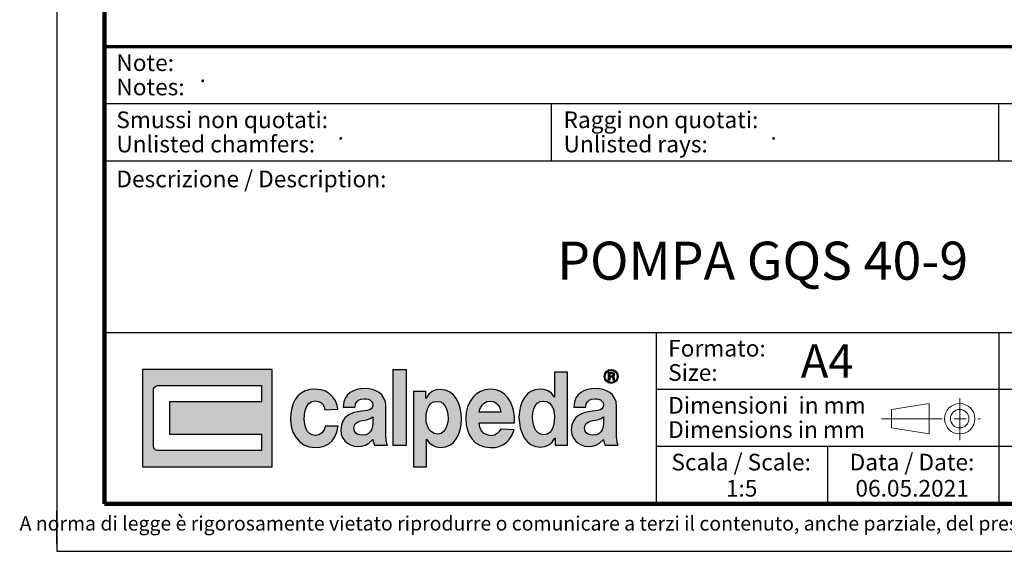
# Model space of a CAD drawing. Units: millimetres. Extents: x -4 to 213, y 0 to 297.
# Drawn here: x -4 to 100, y 0 to 56 of the extents above; entities that cross this region are included whole.
import ezdxf

# ---------------------------------------------------------------- set-up
doc = ezdxf.new("R2010")
doc.units = ezdxf.units.MM
doc.linetypes.add('CENTER', pattern=[10.16, 6.35, -1.27, 1.27, -1.27])
doc.layers.add('FORMAT', color=7, linetype='Continuous')
doc.styles.add('SLDTEXTSTYLE0', font='TXT', dxfattribs={"width": 0.605})
doc.styles.add('SLDTEXTSTYLE4', font='TXT', dxfattribs={"width": 0.670574})

# ---------------------------------------------------------------- blocks, each defined once
blk = doc.blocks.new('Logo Calpeda')
at = {"layer": 'FORMAT'}
h = blk.add_hatch(color=256, dxfattribs=at)
h.paths.add_polyline_path([(4, 14.11), (4, 3.89), (17.64, 3.89), (17.64, 14.11)], flags=0)
h.paths.add_polyline_path([(6.84, 10.7), (6.84, 7.3), (16.5, 7.3), (16.5, 5.59), (5.56, 5.59), (5.4, 5.64), (5.26, 5.76), (5.17, 5.94), (5.14, 6.16), (5.14, 11.84), (5.17, 12.06), (5.26, 12.24), (5.4, 12.36), (5.56, 12.41), (16.5, 12.41), (16.5, 10.7)], flags=0)
for points in [[(31.74, 14.11), (30.3, 14.11), (30.3, 6.16), (31.74, 6.16)], [(24.21, 7.01), (24.42, 7.51), (24.56, 8.17), (23.23, 8.17), (23.1, 7.75), (22.86, 7.43), (22.54, 7.23), (22.15, 7.17), (21.82, 7.23), (21.55, 7.37), (21.34, 7.59), (21.19, 7.87), (21.08, 8.18), (21.02, 8.52), (20.99, 8.92), (21.01, 9.29), (21.07, 9.66), (21.17, 10.01), (21.32, 10.32), (21.53, 10.57), (21.8, 10.74), (22.16, 10.8), (22.47, 10.75), (22.73, 10.62), (22.94, 10.42), (23.08, 10.18), (23.18, 9.86), (24.53, 9.92), (24.45, 10.37), (24.27, 10.8), (24, 11.2), (23.65, 11.54), (23.23, 11.81), (22.76, 11.98), (22.17, 12.05), (21.6, 12), (21.11, 11.86), (20.69, 11.63), (20.34, 11.33), (20.06, 10.96), (19.84, 10.53), (19.69, 10.05), (19.6, 9.52), (19.57, 8.87), (19.63, 8.16), (19.81, 7.52), (20.1, 6.98), (20.49, 6.53), (20.97, 6.19), (21.52, 5.98), (22.14, 5.91), (22.68, 5.95), (23.15, 6.08), (23.57, 6.3), (23.93, 6.61)]]:
    blk.add_hatch(color=256, dxfattribs=at).paths.add_polyline_path(points, flags=0)
h = blk.add_hatch(color=256, dxfattribs=at)
h.paths.add_polyline_path([(47.29, 11.23), (47.28, 11.23), (47, 11.6), (46.64, 11.85), (46.23, 11.99), (45.79, 12.04), (45.28, 11.98), (44.83, 11.8), (44.45, 11.53), (44.14, 11.16), (43.9, 10.73), (43.72, 10.24), (43.61, 9.7), (43.57, 9.1), (43.61, 8.5), (43.71, 7.93), (43.89, 7.4), (44.13, 6.92), (44.44, 6.52), (44.83, 6.22), (45.29, 6.02), (45.82, 5.95), (46.28, 6.01), (46.69, 6.18), (47.04, 6.47), (47.34, 6.9), (47.36, 6.9), (47.36, 6.16), (48.67, 6.16), (48.67, 13.83), (47.29, 13.83)], flags=0)
h.paths.add_polyline_path([(47.15, 10), (47.25, 9.62), (47.29, 9.12), (47.28, 8.72), (47.23, 8.34), (47.14, 8), (47, 7.7), (46.8, 7.47), (46.53, 7.32), (46.16, 7.25), (45.83, 7.31), (45.57, 7.46), (45.35, 7.68), (45.2, 7.98), (45.09, 8.31), (45.02, 8.68), (45, 9.11), (45.03, 9.56), (45.12, 9.96), (45.27, 10.3), (45.49, 10.56), (45.78, 10.73), (46.16, 10.79), (46.49, 10.73), (46.77, 10.57), (46.99, 10.32)], flags=0)
h = blk.add_hatch(color=256, dxfattribs=at)
edge = h.paths.add_edge_path(flags=0)
edge.add_arc((53.26, 13.38), 0.735, 0, 360)
edge = h.paths.add_edge_path(flags=0)
edge.add_arc((53.26, 13.38), 0.633, 0, 360)
h = blk.add_hatch(color=256, dxfattribs=at)
edge = h.paths.add_edge_path(flags=0)
edge.add_spline(control_points=[(53.22, 13.29), (53.29, 13.29), (53.39, 13.3), (53.47, 13.15), (53.45, 13.04), (53.46, 12.99), (53.46, 12.98)], knot_values=[0, 0, 0, 0, 0.343257, 0.665648, 0.908396, 1, 1, 1, 1], weights=[1, 1, 1, 1, 1, 1, 1], degree=3, periodic=0)
edge.add_line((53.46, 12.98), (53.6, 12.98))
edge.add_spline(control_points=[(53.6, 12.98), (53.58, 13.03), (53.61, 13.19), (53.52, 13.34), (53.4, 13.35)], knot_values=[0, 0, 0, 0, 0.356274, 1, 1, 1, 1], weights=[1, 1, 1, 1, 1], degree=3, periodic=0)
edge.add_spline(control_points=[(53.4, 13.35), (53.47, 13.35), (53.58, 13.41), (53.6, 13.56), (53.58, 13.68), (53.48, 13.76), (53.37, 13.78), (53.29, 13.78), (53.25, 13.78)], knot_values=[0, 0, 0, 0, 0.26111, 0.379659, 0.541524, 0.691593, 0.806087, 0.967459, 0.967459, 0.967459, 0.967459], weights=[1, 1, 1, 1, 1, 1, 1, 1, 1], degree=3, periodic=0)
edge.add_line((53.25, 13.78), (52.97, 13.78))
edge.add_line((52.97, 13.78), (52.97, 12.98))
edge.add_line((52.97, 12.98), (53.11, 12.98))
edge.add_line((53.11, 12.98), (53.11, 13.29))
edge.add_line((53.11, 13.29), (53.22, 13.29))
edge = h.paths.add_edge_path(flags=0)
edge.add_line((53.11, 13.68), (53.23, 13.68))
edge.add_spline(control_points=[(53.23, 13.68), (53.3, 13.68), (53.4, 13.69), (53.48, 13.53), (53.4, 13.39), (53.29, 13.39), (53.24, 13.39)], knot_values=[0, 0, 0, 0, 0.295699, 0.511642, 0.734811, 1, 1, 1, 1], weights=[1, 1, 1, 1, 1, 1, 1], degree=3, periodic=0)
edge.add_line((53.24, 13.39), (53.11, 13.39))
edge.add_line((53.11, 13.39), (53.11, 13.68))
h = blk.add_hatch(dxfattribs=at)
h.set_pattern_fill('STEEL', color=256, style=0)
h.set_pattern_definition([(45, (0, 0), (-2.24506, 2.24506), []), (45, (0, 1.5875), (-2.24506, 2.24506), [])])
edge = h.paths.add_edge_path(flags=0)
edge.add_spline(control_points=[(53.46, 12.98), (53.46, 12.99), (53.45, 13.04), (53.47, 13.15), (53.39, 13.3), (53.29, 13.29), (53.22, 13.29)], knot_values=[0, 0, 0, 0, 0.091604, 0.334352, 0.656743, 1, 1, 1, 1], weights=[1, 1, 1, 1, 1, 1, 1], degree=3, periodic=0)
edge.add_line((53.22, 13.29), (53.11, 13.29))
edge.add_line((53.11, 13.29), (53.11, 12.98))
edge.add_line((53.11, 12.98), (52.97, 12.98))
edge.add_line((52.97, 12.98), (52.97, 13.78))
edge.add_line((52.97, 13.78), (53.25, 13.78))
edge.add_spline(control_points=[(53.25, 13.78), (53.29, 13.78), (53.37, 13.78), (53.48, 13.76), (53.58, 13.68), (53.6, 13.56), (53.58, 13.41), (53.47, 13.35), (53.4, 13.35)], knot_values=[0, 0, 0, 0, 0.161372, 0.275866, 0.425935, 0.5878, 0.706349, 0.967459, 0.967459, 0.967459, 0.967459], weights=[1, 1, 1, 1, 1, 1, 1, 1, 1], degree=3, periodic=0)
edge.add_spline(control_points=[(53.4, 13.35), (53.52, 13.34), (53.61, 13.19), (53.58, 13.03), (53.6, 12.98)], knot_values=[0, 0, 0, 0, 0.643726, 1, 1, 1, 1], weights=[1, 1, 1, 1, 1], degree=3, periodic=0)
edge.add_line((53.6, 12.98), (53.46, 12.98))
edge = h.paths.add_edge_path(flags=0)
edge.add_spline(control_points=[(53.24, 13.39), (53.29, 13.39), (53.4, 13.39), (53.48, 13.53), (53.4, 13.69), (53.3, 13.68), (53.23, 13.68)], knot_values=[0, 0, 0, 0, 0.265189, 0.488358, 0.704301, 1, 1, 1, 1], weights=[1, 1, 1, 1, 1, 1, 1], degree=3, periodic=0)
edge.add_line((53.23, 13.68), (53.11, 13.68))
edge.add_line((53.11, 13.68), (53.11, 13.39))
edge.add_line((53.11, 13.39), (53.24, 13.39))
h = blk.add_hatch(color=256, dxfattribs=at)
h.paths.add_polyline_path([(28.24, 6.55), (28.32, 6.35), (28.38, 6.16), (29.76, 6.16), (29.69, 6.31), (29.64, 6.5), (29.6, 6.74), (29.58, 7.05), (29.59, 7.44), (29.59, 10.23), (29.53, 10.71), (29.38, 11.1), (29.15, 11.43), (28.86, 11.68), (28.52, 11.87), (28.16, 12), (27.8, 12.07), (27.41, 12.09), (26.96, 12.07), (26.54, 11.99), (26.16, 11.87), (25.83, 11.69), (25.54, 11.44), (25.32, 11.12), (25.17, 10.72), (25.08, 10.16), (26.35, 10.16), (26.4, 10.48), (26.52, 10.72), (26.7, 10.89), (26.94, 10.99), (27.32, 11.02), (27.51, 11.01), (27.7, 10.97), (27.89, 10.9), (28.04, 10.79), (28.16, 10.63), (28.2, 10.35), (28.15, 10.12), (28.03, 9.96), (27.85, 9.86), (27.61, 9.79), (27.33, 9.75), (27.02, 9.71), (26.62, 9.65), (26.26, 9.58), (25.9, 9.45), (25.57, 9.26), (25.28, 9.01), (25.05, 8.68), (24.9, 8.27), (24.83, 7.74), (24.88, 7.31), (25.03, 6.94), (25.26, 6.62), (25.54, 6.37), (25.87, 6.19), (26.22, 6.06), (26.62, 6), (27.03, 6.03), (27.43, 6.14), (27.79, 6.35), (28.2, 6.74)], flags=0)
h.paths.add_polyline_path([(27.93, 8.95), (28.2, 9.12), (28.2, 8.53), (28.2, 8.38), (28.18, 8.18), (28.14, 7.97), (28.06, 7.75), (27.93, 7.55), (27.75, 7.38), (27.49, 7.25), (27.1, 7.2), (26.84, 7.22), (26.61, 7.29), (26.41, 7.42), (26.27, 7.62), (26.22, 7.94), (26.27, 8.23), (26.4, 8.44), (26.6, 8.57), (26.83, 8.66), (27.09, 8.73), (27.39, 8.79), (27.67, 8.86)], flags=0)
h = blk.add_hatch(color=256, dxfattribs=at)
h.paths.add_polyline_path([(33.78, 11.84), (32.48, 11.84), (32.48, 3.89), (33.84, 3.89), (33.84, 6.78), (33.86, 6.78), (34.14, 6.41), (34.48, 6.14), (34.87, 5.97), (35.35, 5.91), (35.85, 5.97), (36.29, 6.15), (36.67, 6.44), (36.97, 6.81), (37.21, 7.25), (37.38, 7.75), (37.49, 8.3), (37.52, 8.89), (37.49, 9.49), (37.39, 10.07), (37.22, 10.59), (36.98, 11.06), (36.67, 11.44), (36.28, 11.74), (35.82, 11.93), (35.27, 12), (34.83, 11.95), (34.44, 11.79), (34.09, 11.52), (33.8, 11.1), (33.78, 11.1)], flags=0)
h.paths.add_polyline_path([(35.65, 7.59), (35.38, 7.39), (35.04, 7.31), (34.67, 7.37), (34.36, 7.56), (34.11, 7.83), (33.94, 8.17), (33.83, 8.55), (33.8, 8.93), (33.82, 9.33), (33.88, 9.7), (33.98, 10.03), (34.13, 10.32), (34.33, 10.55), (34.6, 10.69), (34.97, 10.75), (35.31, 10.69), (35.57, 10.55), (35.78, 10.33), (35.93, 10.05), (36.03, 9.73), (36.09, 9.37), (36.11, 8.93), (36.09, 8.58), (36, 8.21), (35.86, 7.87)], flags=0)
h = blk.add_hatch(color=256, dxfattribs=at)
h.paths.add_polyline_path([(42.82, 7.15), (43.05, 7.75), (41.65, 7.82), (41.5, 7.58), (41.27, 7.36), (40.98, 7.21), (40.63, 7.14), (40.22, 7.22), (39.89, 7.39), (39.63, 7.67), (39.46, 8.03), (39.37, 8.5), (43.11, 8.5), (43.11, 9.08), (43.03, 9.65), (42.89, 10.19), (42.67, 10.69), (42.39, 11.13), (42.05, 11.5), (41.64, 11.78), (41.16, 11.97), (40.58, 12.04), (40.03, 11.98), (39.53, 11.8), (39.09, 11.53), (38.71, 11.16), (38.4, 10.71), (38.17, 10.19), (38.03, 9.62), (37.97, 8.93), (38.01, 8.3), (38.14, 7.72), (38.36, 7.21), (38.65, 6.77), (39.01, 6.41), (39.44, 6.14), (39.94, 5.96), (40.58, 5.89), (41.05, 5.92), (41.48, 6.02), (41.88, 6.18), (42.24, 6.42), (42.55, 6.74)], flags=0)
h.paths.add_polyline_path([(41.54, 10.09), (41.67, 9.61), (39.38, 9.61), (39.43, 9.84), (39.53, 10.09), (39.7, 10.35), (39.92, 10.57), (40.2, 10.73), (40.55, 10.79), (40.87, 10.74), (41.15, 10.61), (41.37, 10.4)], flags=0)
h = blk.add_hatch(color=256, dxfattribs=at)
h.paths.add_polyline_path([(52.48, 6.55), (52.55, 6.35), (52.62, 6.16), (54, 6.16), (53.93, 6.31), (53.88, 6.5), (53.84, 6.74), (53.82, 7.05), (53.83, 7.44), (53.83, 10.23), (53.77, 10.71), (53.62, 11.1), (53.39, 11.43), (53.1, 11.68), (52.76, 11.87), (52.4, 12), (52.03, 12.07), (51.65, 12.09), (51.2, 12.07), (50.78, 11.99), (50.4, 11.87), (50.07, 11.69), (49.78, 11.44), (49.56, 11.12), (49.41, 10.72), (49.32, 10.16), (50.58, 10.16), (50.64, 10.48), (50.76, 10.72), (50.94, 10.89), (51.18, 10.99), (51.56, 11.02), (51.74, 11.01), (51.94, 10.97), (52.12, 10.9), (52.28, 10.79), (52.4, 10.63), (52.44, 10.35), (52.39, 10.12), (52.27, 9.96), (52.09, 9.86), (51.85, 9.79), (51.57, 9.75), (51.26, 9.71), (50.86, 9.65), (50.5, 9.58), (50.14, 9.45), (49.81, 9.26), (49.52, 9.01), (49.29, 8.68), (49.14, 8.27), (49.07, 7.74), (49.12, 7.31), (49.27, 6.94), (49.5, 6.62), (49.78, 6.37), (50.11, 6.19), (50.46, 6.06), (50.86, 6), (51.27, 6.03), (51.66, 6.14), (52.03, 6.35), (52.44, 6.74)], flags=0)
h.paths.add_polyline_path([(52.17, 8.95), (52.44, 9.12), (52.44, 8.53), (52.44, 8.38), (52.42, 8.18), (52.38, 7.97), (52.3, 7.75), (52.17, 7.55), (51.98, 7.38), (51.73, 7.25), (51.34, 7.2), (51.08, 7.22), (50.84, 7.29), (50.65, 7.42), (50.51, 7.62), (50.46, 7.94), (50.51, 8.23), (50.64, 8.44), (50.84, 8.57), (51.07, 8.66), (51.33, 8.73), (51.62, 8.79), (51.91, 8.86)], flags=0)
at = {"layer": 'FORMAT', "color": 7, "linetype": 'Continuous', "lineweight": 25}
for p, q in [((4, 14.11), (4, 3.89)), ((17.64, 14.11), (4, 14.11)), ((17.64, 3.89), (17.64, 14.11)), ((30.3, 14.11), (31.74, 14.11)), ((30.3, 14.11), (30.3, 6.16)), ((31.74, 6.16), (31.74, 14.11)), ((48.67, 13.83), (47.29, 13.83)), ((47.29, 13.83), (47.29, 11.23)), ((48.67, 6.16), (48.67, 13.83)), ((52.97, 12.98), (52.97, 13.78)), ((52.97, 13.78), (53.25, 13.78)), ((53.11, 13.68), (53.11, 13.39)), ((53.23, 13.68), (53.11, 13.68)), ((53.11, 12.98), (52.97, 12.98)), ((53.11, 13.39), (53.24, 13.39)), ((53.11, 13.29), (53.11, 12.98)), ((53.22, 13.29), (53.11, 13.29)), ((53.6, 12.98), (53.46, 12.98)), ((5.14, 11.84), (5.17, 12.06)), ((5.14, 6.16), (5.14, 11.84)), ((5.17, 12.06), (5.26, 12.24)), ((5.26, 12.24), (5.4, 12.36)), ((5.4, 12.36), (5.56, 12.41)), ((5.56, 12.41), (16.5, 12.41)), ((16.5, 12.41), (16.5, 10.7)), ((20.69, 11.63), (20.34, 11.33)), ((21.11, 11.86), (20.69, 11.63)), ((21.6, 12), (21.11, 11.86)), ((22.17, 12.05), (21.6, 12)), ((22.76, 11.98), (22.17, 12.05)), ((23.23, 11.81), (22.76, 11.98)), ((23.65, 11.54), (23.23, 11.81)), ((24, 11.2), (23.65, 11.54)), ((25.54, 11.44), (25.32, 11.12)), ((25.83, 11.69), (25.54, 11.44)), ((26.16, 11.87), (25.83, 11.69)), ((26.54, 11.99), (26.16, 11.87)), ((26.96, 12.07), (26.54, 11.99)), ((27.41, 12.09), (26.96, 12.07)), ((27.8, 12.07), (27.41, 12.09)), ((28.16, 12), (27.8, 12.07)), ((28.52, 11.87), (28.16, 12)), ((28.86, 11.68), (28.52, 11.87)), ((29.15, 11.43), (28.86, 11.68)), ((29.38, 11.1), (29.15, 11.43)), ((32.48, 11.84), (33.78, 11.84)), ((32.48, 11.84), (32.48, 3.89)), ((33.78, 11.1), (33.78, 11.84)), ((34.09, 11.52), (33.8, 11.1)), ((34.44, 11.79), (34.09, 11.52)), ((34.83, 11.95), (34.44, 11.79)), ((35.27, 12), (34.83, 11.95)), ((35.82, 11.93), (35.27, 12)), ((36.28, 11.74), (35.82, 11.93)), ((36.67, 11.44), (36.28, 11.74)), ((36.98, 11.06), (36.67, 11.44)), ((39.09, 11.53), (38.71, 11.16)), ((39.53, 11.8), (39.09, 11.53)), ((40.03, 11.98), (39.53, 11.8)), ((40.58, 12.04), (40.03, 11.98)), ((41.16, 11.97), (40.58, 12.04)), ((41.64, 11.78), (41.16, 11.97)), ((42.05, 11.5), (41.64, 11.78)), ((42.39, 11.13), (42.05, 11.5)), ((44.45, 11.53), (44.14, 11.16)), ((44.83, 11.8), (44.45, 11.53)), ((45.28, 11.98), (44.83, 11.8)), ((45.79, 12.04), (45.28, 11.98)), ((46.23, 11.99), (45.79, 12.04)), ((46.64, 11.85), (46.23, 11.99)), ((47, 11.6), (46.64, 11.85)), ((47.28, 11.23), (47, 11.6)), ((49.78, 11.44), (49.56, 11.12)), ((50.07, 11.69), (49.78, 11.44)), ((50.4, 11.87), (50.07, 11.69)), ((50.78, 11.99), (50.4, 11.87)), ((51.2, 12.07), (50.78, 11.99)), ((51.65, 12.09), (51.2, 12.07)), ((52.03, 12.07), (51.65, 12.09)), ((52.4, 12), (52.03, 12.07)), ((52.76, 11.87), (52.4, 12)), ((53.1, 11.68), (52.76, 11.87)), ((53.39, 11.43), (53.1, 11.68)), ((53.62, 11.1), (53.39, 11.43)), ((16.5, 10.7), (6.84, 10.7)), ((6.84, 10.7), (6.84, 7.3)), ((19.84, 10.53), (19.69, 10.05)), ((20.06, 10.96), (19.84, 10.53)), ((20.34, 11.33), (20.06, 10.96)), ((21.32, 10.32), (21.53, 10.57)), ((21.53, 10.57), (21.8, 10.74)), ((21.8, 10.74), (22.16, 10.8)), ((22.16, 10.8), (22.47, 10.75)), ((22.47, 10.75), (22.73, 10.62)), ((22.73, 10.62), (22.94, 10.42)), ((22.94, 10.42), (23.08, 10.18)), ((24.27, 10.8), (24, 11.2)), ((24.45, 10.37), (24.27, 10.8)), ((24.53, 9.92), (24.45, 10.37)), ((25.17, 10.72), (25.08, 10.16)), ((25.32, 11.12), (25.17, 10.72)), ((26.35, 10.16), (26.4, 10.48)), ((26.4, 10.48), (26.52, 10.72)), ((26.52, 10.72), (26.7, 10.89)), ((26.7, 10.89), (26.94, 10.99)), ((26.94, 10.99), (27.32, 11.02)), ((27.32, 11.02), (27.51, 11.01)), ((27.51, 11.01), (27.7, 10.97)), ((27.7, 10.97), (27.89, 10.9)), ((27.89, 10.9), (28.04, 10.79)), ((28.04, 10.79), (28.16, 10.63)), ((28.2, 10.35), (28.15, 10.12)), ((28.16, 10.63), (28.2, 10.35)), ((29.53, 10.71), (29.38, 11.1)), ((29.59, 10.23), (29.53, 10.71)), ((33.78, 11.1), (33.8, 11.1)), ((34.13, 10.32), (34.33, 10.55)), ((34.33, 10.55), (34.6, 10.69)), ((34.6, 10.69), (34.97, 10.75)), ((34.97, 10.75), (35.31, 10.69)), ((35.31, 10.69), (35.57, 10.55)), ((35.57, 10.55), (35.78, 10.33)), ((37.22, 10.59), (36.98, 11.06)), ((37.39, 10.07), (37.22, 10.59)), ((38.4, 10.71), (38.17, 10.19)), ((38.71, 11.16), (38.4, 10.71)), ((39.53, 10.09), (39.7, 10.35)), ((39.7, 10.35), (39.92, 10.57)), ((39.92, 10.57), (40.2, 10.73)), ((40.2, 10.73), (40.55, 10.79)), ((40.55, 10.79), (40.87, 10.74)), ((40.87, 10.74), (41.15, 10.61)), ((41.15, 10.61), (41.37, 10.4)), ((41.37, 10.4), (41.54, 10.09)), ((42.67, 10.69), (42.39, 11.13)), ((42.89, 10.19), (42.67, 10.69)), ((43.9, 10.73), (43.72, 10.24)), ((44.14, 11.16), (43.9, 10.73)), ((45.27, 10.3), (45.49, 10.56)), ((45.49, 10.56), (45.78, 10.73)), ((45.78, 10.73), (46.16, 10.79)), ((46.16, 10.79), (46.49, 10.73)), ((46.49, 10.73), (46.77, 10.57)), ((46.77, 10.57), (46.99, 10.32)), ((49.41, 10.72), (49.32, 10.16)), ((49.56, 11.12), (49.41, 10.72)), ((50.58, 10.16), (50.64, 10.48)), ((50.64, 10.48), (50.76, 10.72)), ((50.76, 10.72), (50.94, 10.89)), ((50.94, 10.89), (51.18, 10.99)), ((51.18, 10.99), (51.56, 11.02)), ((51.56, 11.02), (51.74, 11.01)), ((51.74, 11.01), (51.94, 10.97)), ((51.94, 10.97), (52.12, 10.9)), ((52.12, 10.9), (52.28, 10.79)), ((52.28, 10.79), (52.4, 10.63)), ((52.44, 10.35), (52.39, 10.12)), ((52.4, 10.63), (52.44, 10.35)), ((53.77, 10.71), (53.62, 11.1)), ((53.83, 10.23), (53.77, 10.71)), ((19.6, 9.52), (19.57, 8.87)), ((19.69, 10.05), (19.6, 9.52)), ((21.01, 9.29), (21.07, 9.66)), ((21.07, 9.66), (21.17, 10.01)), ((21.17, 10.01), (21.32, 10.32)), ((23.08, 10.18), (23.18, 9.86)), ((23.18, 9.86), (24.53, 9.92)), ((25.08, 10.16), (26.35, 10.16)), ((25.9, 9.45), (25.57, 9.26)), ((26.26, 9.58), (25.9, 9.45)), ((26.62, 9.65), (26.26, 9.58)), ((27.02, 9.71), (26.62, 9.65)), ((27.33, 9.75), (27.02, 9.71)), ((27.61, 9.79), (27.33, 9.75)), ((27.85, 9.86), (27.61, 9.79)), ((28.03, 9.96), (27.85, 9.86)), ((28.15, 10.12), (28.03, 9.96)), ((29.59, 7.44), (29.59, 10.23)), ((33.8, 8.93), (33.82, 9.33)), ((33.82, 9.33), (33.88, 9.7)), ((33.88, 9.7), (33.98, 10.03)), ((33.98, 10.03), (34.13, 10.32)), ((35.78, 10.33), (35.93, 10.05)), ((35.93, 10.05), (36.03, 9.73)), ((36.03, 9.73), (36.09, 9.37)), ((36.09, 9.37), (36.11, 8.93)), ((37.49, 9.49), (37.39, 10.07)), ((37.52, 8.89), (37.49, 9.49)), ((38.03, 9.62), (37.97, 8.93)), ((38.17, 10.19), (38.03, 9.62)), ((39.38, 9.61), (39.43, 9.84)), ((41.67, 9.61), (39.38, 9.61)), ((39.43, 9.84), (39.53, 10.09)), ((41.54, 10.09), (41.67, 9.61)), ((43.03, 9.65), (42.89, 10.19)), ((43.11, 9.08), (43.03, 9.65)), ((43.61, 9.7), (43.57, 9.1)), ((43.72, 10.24), (43.61, 9.7)), ((45, 9.11), (45.03, 9.56)), ((45.03, 9.56), (45.12, 9.96)), ((45.12, 9.96), (45.27, 10.3)), ((46.99, 10.32), (47.15, 10)), ((47.15, 10), (47.25, 9.62)), ((47.25, 9.62), (47.29, 9.12)), ((49.32, 10.16), (50.58, 10.16)), ((50.14, 9.45), (49.81, 9.26)), ((50.5, 9.58), (50.14, 9.45)), ((50.86, 9.65), (50.5, 9.58)), ((51.26, 9.71), (50.86, 9.65)), ((51.57, 9.75), (51.26, 9.71)), ((51.85, 9.79), (51.57, 9.75)), ((52.09, 9.86), (51.85, 9.79)), ((52.27, 9.96), (52.09, 9.86)), ((52.39, 10.12), (52.27, 9.96)), ((53.83, 7.44), (53.83, 10.23)), ((19.57, 8.87), (19.63, 8.16)), ((20.99, 8.92), (21.01, 9.29)), ((21.02, 8.52), (20.99, 8.92)), ((21.08, 8.18), (21.02, 8.52)), ((25.05, 8.68), (24.9, 8.27)), ((25.28, 9.01), (25.05, 8.68)), ((25.57, 9.26), (25.28, 9.01)), ((26.27, 8.23), (26.4, 8.44)), ((26.4, 8.44), (26.6, 8.57)), ((26.6, 8.57), (26.83, 8.66)), ((26.83, 8.66), (27.09, 8.73)), ((27.09, 8.73), (27.39, 8.79)), ((27.39, 8.79), (27.67, 8.86)), ((27.67, 8.86), (27.93, 8.95)), ((27.93, 8.95), (28.2, 9.12)), ((28.2, 8.38), (28.18, 8.18)), ((28.2, 9.12), (28.2, 8.53)), ((28.2, 8.53), (28.2, 8.38)), ((33.83, 8.55), (33.8, 8.93)), ((33.94, 8.17), (33.83, 8.55)), ((36.09, 8.58), (36, 8.21)), ((36.11, 8.93), (36.09, 8.58)), ((37.38, 7.75), (37.49, 8.3)), ((37.49, 8.3), (37.52, 8.89)), ((37.97, 8.93), (38.01, 8.3)), ((38.01, 8.3), (38.14, 7.72)), ((39.46, 8.03), (39.37, 8.5)), ((39.37, 8.5), (43.11, 8.5)), ((43.11, 8.5), (43.11, 9.08)), ((43.57, 9.1), (43.61, 8.5)), ((43.61, 8.5), (43.71, 7.93)), ((45.02, 8.68), (45, 9.11)), ((45.09, 8.31), (45.02, 8.68)), ((45.2, 7.98), (45.09, 8.31)), ((47.23, 8.34), (47.14, 8)), ((47.28, 8.72), (47.23, 8.34)), ((47.29, 9.12), (47.28, 8.72)), ((49.29, 8.68), (49.14, 8.27)), ((49.52, 9.01), (49.29, 8.68)), ((49.81, 9.26), (49.52, 9.01)), ((50.51, 8.23), (50.64, 8.44)), ((50.64, 8.44), (50.84, 8.57)), ((50.84, 8.57), (51.07, 8.66)), ((51.07, 8.66), (51.33, 8.73)), ((51.33, 8.73), (51.62, 8.79)), ((51.62, 8.79), (51.91, 8.86)), ((51.91, 8.86), (52.17, 8.95)), ((52.17, 8.95), (52.44, 9.12)), ((52.44, 8.38), (52.42, 8.18)), ((52.44, 9.12), (52.44, 8.53)), ((52.44, 8.53), (52.44, 8.38)), ((6.84, 7.3), (16.5, 7.3)), ((16.5, 7.3), (16.5, 5.59)), ((19.63, 8.16), (19.81, 7.52)), ((19.81, 7.52), (20.1, 6.98)), ((21.19, 7.87), (21.08, 8.18)), ((21.34, 7.59), (21.19, 7.87)), ((21.55, 7.37), (21.34, 7.59)), ((21.82, 7.23), (21.55, 7.37)), ((22.86, 7.43), (22.54, 7.23)), ((23.1, 7.75), (22.86, 7.43)), ((23.23, 8.17), (23.1, 7.75)), ((23.23, 8.17), (24.56, 8.17)), ((24.21, 7.01), (24.42, 7.51)), ((24.42, 7.51), (24.56, 8.17)), ((24.9, 8.27), (24.83, 7.74)), ((24.83, 7.74), (24.88, 7.31)), ((24.88, 7.31), (25.03, 6.94)), ((26.22, 7.94), (26.27, 8.23)), ((26.27, 7.62), (26.22, 7.94)), ((26.41, 7.42), (26.27, 7.62)), ((26.61, 7.29), (26.41, 7.42)), ((26.84, 7.22), (26.61, 7.29)), ((27.49, 7.25), (27.1, 7.2)), ((27.75, 7.38), (27.49, 7.25)), ((27.93, 7.55), (27.75, 7.38)), ((28.06, 7.75), (27.93, 7.55)), ((28.14, 7.97), (28.06, 7.75)), ((28.18, 8.18), (28.14, 7.97)), ((29.58, 7.05), (29.59, 7.44)), ((34.11, 7.83), (33.94, 8.17)), ((34.36, 7.56), (34.11, 7.83)), ((34.67, 7.37), (34.36, 7.56)), ((35.04, 7.31), (34.67, 7.37)), ((35.38, 7.39), (35.04, 7.31)), ((35.65, 7.59), (35.38, 7.39)), ((35.86, 7.87), (35.65, 7.59)), ((36, 8.21), (35.86, 7.87)), ((36.97, 6.81), (37.21, 7.25)), ((37.21, 7.25), (37.38, 7.75)), ((38.14, 7.72), (38.36, 7.21)), ((39.63, 7.67), (39.46, 8.03)), ((39.89, 7.39), (39.63, 7.67)), ((40.22, 7.22), (39.89, 7.39)), ((41.27, 7.36), (40.98, 7.21)), ((41.5, 7.58), (41.27, 7.36)), ((41.65, 7.82), (41.5, 7.58)), ((43.05, 7.75), (41.65, 7.82)), ((42.82, 7.15), (43.05, 7.75)), ((43.71, 7.93), (43.89, 7.4)), ((43.89, 7.4), (44.13, 6.92)), ((45.35, 7.68), (45.2, 7.98)), ((45.57, 7.46), (45.35, 7.68)), ((45.83, 7.31), (45.57, 7.46)), ((46.16, 7.25), (45.83, 7.31)), ((46.53, 7.32), (46.16, 7.25)), ((46.8, 7.47), (46.53, 7.32)), ((47, 7.7), (46.8, 7.47)), ((47.14, 8), (47, 7.7)), ((49.14, 8.27), (49.07, 7.74)), ((49.07, 7.74), (49.12, 7.31)), ((49.12, 7.31), (49.27, 6.94)), ((50.46, 7.94), (50.51, 8.23)), ((50.51, 7.62), (50.46, 7.94)), ((50.65, 7.42), (50.51, 7.62)), ((50.84, 7.29), (50.65, 7.42)), ((51.08, 7.22), (50.84, 7.29)), ((51.73, 7.25), (51.34, 7.2)), ((51.98, 7.38), (51.73, 7.25)), ((52.17, 7.55), (51.98, 7.38)), ((52.3, 7.75), (52.17, 7.55)), ((52.38, 7.97), (52.3, 7.75)), ((52.42, 8.18), (52.38, 7.97)), ((53.82, 7.05), (53.83, 7.44)), ((20.1, 6.98), (20.49, 6.53)), ((20.49, 6.53), (20.97, 6.19)), ((22.15, 7.17), (21.82, 7.23)), ((22.54, 7.23), (22.15, 7.17)), ((23.15, 6.08), (23.57, 6.3)), ((23.57, 6.3), (23.93, 6.61)), ((23.93, 6.61), (24.21, 7.01)), ((25.03, 6.94), (25.26, 6.62)), ((25.26, 6.62), (25.54, 6.37)), ((25.54, 6.37), (25.87, 6.19)), ((27.1, 7.2), (26.84, 7.22)), ((27.43, 6.14), (27.79, 6.35)), ((27.79, 6.35), (28.2, 6.74)), ((28.2, 6.74), (28.24, 6.55)), ((28.24, 6.55), (28.32, 6.35)), ((28.32, 6.35), (28.38, 6.16)), ((29.6, 6.74), (29.58, 7.05)), ((29.64, 6.5), (29.6, 6.74)), ((29.69, 6.31), (29.64, 6.5)), ((29.76, 6.16), (29.69, 6.31)), ((33.84, 6.78), (33.86, 6.78)), ((33.84, 3.89), (33.84, 6.78)), ((33.86, 6.78), (34.14, 6.41)), ((34.14, 6.41), (34.48, 6.14)), ((36.29, 6.15), (36.67, 6.44)), ((36.67, 6.44), (36.97, 6.81)), ((38.36, 7.21), (38.65, 6.77)), ((38.65, 6.77), (39.01, 6.41)), ((39.01, 6.41), (39.44, 6.14)), ((40.63, 7.14), (40.22, 7.22)), ((40.98, 7.21), (40.63, 7.14)), ((41.88, 6.18), (42.24, 6.42)), ((42.24, 6.42), (42.55, 6.74)), ((42.55, 6.74), (42.82, 7.15)), ((44.13, 6.92), (44.44, 6.52)), ((44.44, 6.52), (44.83, 6.22)), ((44.83, 6.22), (45.29, 6.02)), ((46.69, 6.18), (47.04, 6.47)), ((47.04, 6.47), (47.34, 6.9)), ((47.34, 6.9), (47.36, 6.9)), ((47.36, 6.9), (47.36, 6.16)), ((49.27, 6.94), (49.5, 6.62)), ((49.5, 6.62), (49.78, 6.37)), ((49.78, 6.37), (50.11, 6.19)), ((51.34, 7.2), (51.08, 7.22)), ((51.66, 6.14), (52.03, 6.35)), ((52.03, 6.35), (52.44, 6.74)), ((52.44, 6.74), (52.48, 6.55)), ((52.48, 6.55), (52.55, 6.35)), ((52.55, 6.35), (52.62, 6.16)), ((53.84, 6.74), (53.82, 7.05)), ((53.88, 6.5), (53.84, 6.74)), ((53.93, 6.31), (53.88, 6.5)), ((54, 6.16), (53.93, 6.31)), ((5.17, 5.94), (5.14, 6.16)), ((5.26, 5.76), (5.17, 5.94)), ((5.4, 5.64), (5.26, 5.76)), ((5.56, 5.59), (5.4, 5.64)), ((16.5, 5.59), (5.56, 5.59)), ((20.97, 6.19), (21.52, 5.98)), ((21.52, 5.98), (22.14, 5.91)), ((22.14, 5.91), (22.68, 5.95)), ((22.68, 5.95), (23.15, 6.08)), ((25.87, 6.19), (26.22, 6.06)), ((26.22, 6.06), (26.62, 6)), ((26.62, 6), (27.03, 6.03)), ((27.03, 6.03), (27.43, 6.14)), ((28.38, 6.16), (29.76, 6.16)), ((30.3, 6.16), (31.74, 6.16)), ((34.48, 6.14), (34.87, 5.97)), ((34.87, 5.97), (35.35, 5.91)), ((35.35, 5.91), (35.85, 5.97)), ((35.85, 5.97), (36.29, 6.15)), ((39.44, 6.14), (39.94, 5.96)), ((39.94, 5.96), (40.58, 5.89)), ((40.58, 5.89), (41.05, 5.92)), ((41.05, 5.92), (41.48, 6.02)), ((41.48, 6.02), (41.88, 6.18)), ((45.29, 6.02), (45.82, 5.95)), ((45.82, 5.95), (46.28, 6.01)), ((46.28, 6.01), (46.69, 6.18)), ((47.36, 6.16), (48.67, 6.16)), ((50.11, 6.19), (50.46, 6.06)), ((50.46, 6.06), (50.86, 6)), ((50.86, 6), (51.27, 6.03)), ((51.27, 6.03), (51.66, 6.14)), ((52.62, 6.16), (54, 6.16)), ((4, 3.89), (17.64, 3.89)), ((32.48, 3.89), (33.84, 3.89))]:
    blk.add_line(p, q, dxfattribs=at)
at = {"layer": 'FORMAT', "color": 7, "lineweight": 25}
blk.add_line((47.28, 11.23), (47.29, 11.23), dxfattribs=at)
for radius in [0.735, 0.633]:
    blk.add_circle((53.26, 13.38), radius, dxfattribs=at)
for points, knots in [([(53.23, 13.68), (53.3, 13.68), (53.4, 13.69), (53.48, 13.53), (53.4, 13.39), (53.29, 13.39), (53.24, 13.39)], [0, 0, 0, 0, 0.295699, 0.511642, 0.734811, 1, 1, 1, 1]), ([(53.25, 13.78), (53.29, 13.78), (53.37, 13.78), (53.48, 13.76), (53.58, 13.68), (53.6, 13.56), (53.58, 13.41), (53.47, 13.35), (53.4, 13.35)], [0, 0, 0, 0, 0.1613721, 0.2758661, 0.4259353, 0.5877997, 0.7063493, 0.9674591, 0.9674591, 0.9674591, 0.9674591]), ([(53.46, 12.98), (53.46, 12.99), (53.45, 13.04), (53.47, 13.15), (53.39, 13.3), (53.29, 13.29), (53.22, 13.29)], [0, 0, 0, 0, 0.091604, 0.334352, 0.656743, 1, 1, 1, 1]), ([(53.4, 13.35), (53.52, 13.34), (53.61, 13.19), (53.58, 13.03), (53.6, 12.98)], [0, 0, 0, 0, 0.643726, 1, 1, 1, 1])]:
    blk.add_open_spline(points, degree=3, knots=knots, dxfattribs=at)
blk = doc.blocks.new('SW_NOTE_0_1')
at = {"color": 0, "linetype": 'Continuous', "lineweight": 0, "char_height": 1.75, "attachment_point": 1, "style": 'SLDTEXTSTYLE0'}
for s, insert in [('Note:', (0, 2.26)), ('Notes:', (0, -0.29))]:
    blk.add_mtext(s, dxfattribs=dict(at, insert=insert))
blk = doc.blocks.new('SW_NOTE_0_7')
at = {"color": 0, "linetype": 'Continuous', "lineweight": 0, "char_height": 1.75, "attachment_point": 1, "style": 'SLDTEXTSTYLE0'}
for s, insert in [('Formato:', (0, 2.26)), ('Size:', (0, -0.29))]:
    blk.add_mtext(s, dxfattribs=dict(at, insert=insert))
blk = doc.blocks.new('SW_NOTE_0_10')
at = {"color": 0, "linetype": 'Continuous', "lineweight": 0, "char_height": 1.75, "attachment_point": 1, "style": 'SLDTEXTSTYLE0'}
for s, insert in [('Raggi non quotati:', (0, 2.26)), ('Unlisted rays:', (0, -0.29))]:
    blk.add_mtext(s, dxfattribs=dict(at, insert=insert))
blk = doc.blocks.new('SW_NOTE_0_11')
at = {"color": 0, "linetype": 'Continuous', "lineweight": 0, "char_height": 1.75, "attachment_point": 1, "style": 'SLDTEXTSTYLE0'}
for s, insert in [('Smussi non quotati:', (0, 2.26)), ('Unlisted chamfers:', (0, -0.29))]:
    blk.add_mtext(s, dxfattribs=dict(at, insert=insert))
blk = doc.blocks.new('SW_NOTE_0_15')
at = {"color": 0, "linetype": 'Continuous', "lineweight": 0, "char_height": 1.75, "attachment_point": 1, "style": 'SLDTEXTSTYLE0'}
for s, insert in [('Dimensioni  in mm', (0, 2.26)), ('Dimensions in mm', (0, -0.29))]:
    blk.add_mtext(s, dxfattribs=dict(at, insert=insert))

msp = doc.modelspace()

# ---------------------------------------------------------------- linework, layer by layer
at = {"color": 7, "linetype": 'Continuous', "lineweight": 25}
for p, q in [((0, 297), (0, 0)), ((205, 47), (5, 47)), ((52, 41), (52, 47)), ((99, 41), (99, 47)), ((205, 41), (5, 41)), ((5, 23), (205.00020644, 23)), ((63, 23), (63, 5.00010982)), ((99, 23), (99, 4.999996)), ((205, 17), (63, 17)), ((146, 11), (63, 11)), ((81, 11), (81, 5.00010982)), ((0, 0.75), (0, 4.249996)), ((0, 0), (210, 0))]:
    msp.add_line(p, q, dxfattribs=at)
at = {"color": 7, "linetype": 'Continuous', "lineweight": 140}
for p in [(5, 292), (205, 5)]:
    msp.add_line(p, (5, 5), dxfattribs=at)
at = {"color": 7, "linetype": 'Continuous', "lineweight": 70}
for p, q in [((5, 53), (5, 5)), ((205, 53), (5, 53))]:
    msp.add_line(p, q, dxfattribs=at)
at = {"color": 7, "linetype": 'Continuous', "lineweight": 18}
for p, q in [((87.73079046, 14.90201365), (91.68245607, 15.52853664)), ((91.68245607, 12.33040602), (91.68245607, 15.52853664)), ((87.73079046, 14.90201365), (87.73079046, 12.95692902)), ((87.73079046, 12.95692902), (91.68245607, 12.33040602))]:
    msp.add_line(p, q, dxfattribs=at)
at = {"color": 7, "linetype": 'CENTER', "lineweight": 18}
for p, q in [((94.89037168, 11.68460693), (94.89037168, 16.08049073)), ((86.68279851, 13.92947133), (97.03714341, 13.92947133))]:
    msp.add_line(p, q, dxfattribs=at)
at = {"color": 7, "linetype": 'Continuous', "lineweight": 18}
for radius in [1.59906531, 0.97254231]:
    msp.add_circle((94.89037168, 13.92947133), radius, dxfattribs=at)

# ---------------------------------------------------------------- block references
at = {"color": 7, "linetype": 'Continuous', "lineweight": 0}
for name, p in [('SW_NOTE_0_1', (6.25, 49.94999991)), ('SW_NOTE_0_11', (6.25, 43.94999991)), ('SW_NOTE_0_10', (53.25, 43.94999991)), ('SW_NOTE_0_7', (64.25, 19.94999991)), ('SW_NOTE_0_15', (64.25, 13.94999991))]:
    msp.add_blockref(name, p, dxfattribs=at)
at = {"layer": 'FORMAT'}
msp.add_blockref('Logo Calpeda', (5, 5), dxfattribs=at)

# ---------------------------------------------------------------- texts
at = {"color": 7, "linetype": 'Continuous', "lineweight": 0}
for s, insert, char_height, attachment_point, style in [('.', (15, 51.04216167), 1.75, 1, 'SLDTEXTSTYLE0'), ('.', (29.5, 44.9954518), 1.75, 1, 'SLDTEXTSTYLE0'), ('.', (75, 44.9954518), 1.75, 1, 'SLDTEXTSTYLE0'), ('Descrizione / Description:', (6.25, 39.9954518), 1.75, 1, 'SLDTEXTSTYLE0'), ('A4', (80.95746516, 21.7409036), 3.5, 2, 'SLDTEXTSTYLE0'), ('Scala / Scale:', (71.92100666, 10.2454518), 1.75, 2, 'SLDTEXTSTYLE0'), ('Data / Date:', (89.87482646, 10.2454518), 1.75, 2, 'SLDTEXTSTYLE0'), ('1:5', (71.9696181, 7.4954518), 1.75, 2, 'SLDTEXTSTYLE0'), ('06.05.2021', (89.89062515, 7.4954518), 1.75, 2, 'SLDTEXTSTYLE0'), ('A norma di legge è rigorosamente vietato riprodurre o comunicare a terzi il contenuto, anche parziale, del presente disegno / According to law is strictly forbidden any partial or total reproducution or comunication of this drawing', (104.59939588, 3.68360167), 1.5, 2, 'SLDTEXTSTYLE4')]:
    msp.add_mtext(s, dxfattribs=dict(at, insert=insert, char_height=char_height, attachment_point=attachment_point, style=style))
at = {"layer": 'FORMAT', "color": 7, "insert": (74.1805553, 32.53197726), "char_height": 4, "attachment_point": 2, "style": 'SLDTEXTSTYLE0'}
msp.add_mtext('POMPA GQS 40-9', dxfattribs=at)

doc.saveas('drawing.dxf')
